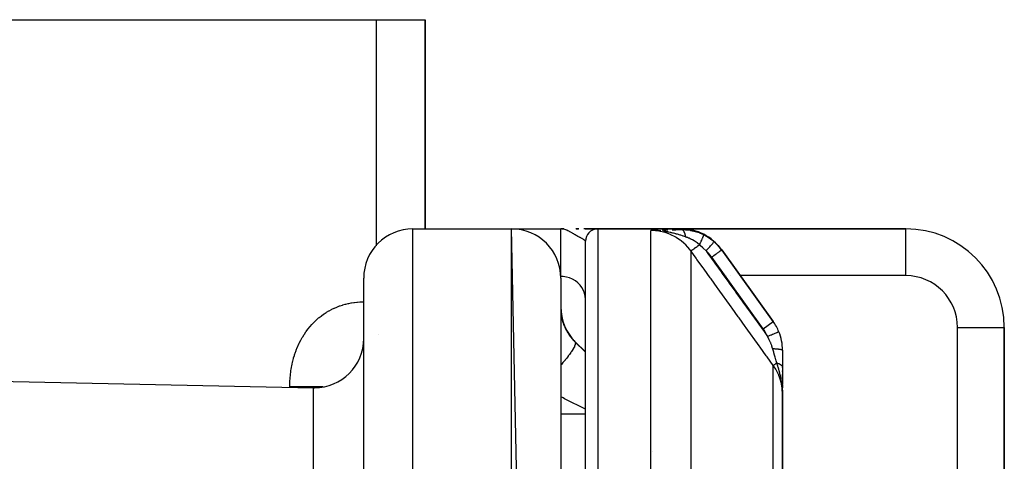
# Model space of a CAD drawing. Units: millimetres. Extents: x 50 to 712, y -324 to 170.
# Drawn here: x 292 to 332, y 152 to 170 of the extents above; entities that cross this region are included whole.
import ezdxf

# ---------------------------------------------------------------- set-up
doc = ezdxf.new("R2010")
doc.units = ezdxf.units.MM
doc.linetypes.add('DASHED', pattern=[9.652, 8.128, -1.524])
doc.layers.add('nevidi', color=4, linetype='DASHED')

msp = doc.modelspace()

# ---------------------------------------------------------------- linework, layer by layer
at = {"color": 2}
for p, q in [((283.842, 170), (306.342, 170)), ((306.342, 170), (308.342, 170)), ((308.342, 161.5), (308.342, 170)), ((308.342, 170), (308.342, 161.5)), ((307.842, 161.5), (311.842, 161.5)), ((307.842, 161.5), (311.842, 161.5)), ((313.842, 66.5), (311.842, 161.5)), ((311.842, 161.5), (313.842, 161.5)), ((311.842, 161.5), (313.842, 161.5)), ((312.927, 161.49), (312.915, 161.491)), ((312.93, 161.49), (312.917, 161.491)), ((312.933, 161.49), (312.919, 161.491)), ((312.936, 161.49), (312.922, 161.491)), ((312.939, 161.49), (312.924, 161.491)), ((312.942, 161.49), (312.927, 161.491)), ((312.945, 161.49), (312.93, 161.491)), ((312.949, 161.49), (312.934, 161.491)), ((312.953, 161.49), (312.937, 161.491)), ((312.958, 161.49), (312.941, 161.491)), ((312.962, 161.49), (312.945, 161.491)), ((312.968, 161.49), (312.95, 161.491)), ((312.973, 161.49), (312.955, 161.491)), ((312.979, 161.49), (312.96, 161.491)), ((312.987, 161.492), (312.963, 161.493)), ((312.986, 161.49), (312.966, 161.491)), ((312.978, 161.493), (312.972, 161.493)), ((312.994, 161.49), (312.972, 161.491)), ((313.038, 161.492), (312.982, 161.494)), ((313.007, 161.49), (312.988, 161.491)), ((313.02, 161.488), (313.002, 161.49)), ((313.065, 161.49), (313.032, 161.491)), ((313.051, 161.491), (313.048, 161.491)), ((313.063, 161.49), (313.049, 161.491)), ((313.05, 161.491), (313.051, 161.491)), ((313.067, 161.49), (313.052, 161.491)), ((313.075, 161.49), (313.057, 161.491)), ((313.07, 161.489), (313.061, 161.49)), ((313.093, 161.489), (313.068, 161.491)), ((313.966, 161.5), (313.842, 161.5)), ((313.965, 161.5), (313.842, 161.5)), ((313.964, 161.5), (313.842, 161.5)), ((313.963, 161.5), (313.842, 161.5)), ((313.962, 161.5), (313.842, 161.5)), ((313.96, 161.5), (313.842, 161.5)), ((313.959, 161.5), (313.842, 161.5)), ((313.958, 161.5), (313.842, 161.5)), ((313.957, 161.5), (313.842, 161.5)), ((313.956, 161.499), (313.842, 161.5)), ((313.922, 161.499), (313.842, 161.5)), ((313.925, 161.499), (313.842, 161.5)), ((313.928, 161.499), (313.842, 161.5)), ((313.931, 161.499), (313.842, 161.5)), ((313.95, 161.499), (313.842, 161.5)), ((313.949, 161.499), (313.842, 161.5)), ((313.948, 161.498), (313.842, 161.5)), ((313.925, 161.496), (313.875, 161.498)), ((313.936, 161.496), (313.876, 161.499)), ((313.922, 161.496), (313.876, 161.498)), ((313.937, 161.496), (313.877, 161.499)), ((313.878, 161.5), (313.947, 161.5)), ((313.945, 161.498), (313.878, 161.499)), ((313.925, 161.498), (313.878, 161.499)), ((313.928, 161.498), (313.878, 161.499)), ((313.928, 161.498), (313.878, 161.499)), ((313.931, 161.498), (313.878, 161.499)), ((313.926, 161.497), (313.878, 161.499)), ((313.929, 161.497), (313.878, 161.499)), ((313.938, 161.496), (313.878, 161.499)), ((313.932, 161.495), (313.891, 161.497)), ((313.932, 161.495), (313.891, 161.497)), ((313.931, 161.495), (313.895, 161.497)), ((313.93, 161.494), (313.9, 161.496)), ((313.93, 161.494), (313.9, 161.496)), ((313.927, 161.493), (313.917, 161.494)), ((313.929, 161.494), (313.925, 161.494)), ((313.929, 161.494), (313.925, 161.494)), ((313.928, 161.494), (313.926, 161.494)), ((313.946, 161.498), (313.939, 161.498)), ((314.569, 161.5), (314.455, 161.5)), ((314.472, 161.5), (314.557, 161.5)), ((314.829, 161.5), (315.316, 161.5)), ((315.342, 161.5), (318.73, 161.5)), ((318.73, 161.5), (315.342, 161.5)), ((327.842, 161.5), (318.73, 161.5)), ((318.73, 161.5), (327.842, 161.5)), ((317.644, 161.441), (317.498, 161.437)), ((317.646, 161.44), (317.498, 161.437)), ((317.647, 161.44), (317.498, 161.437)), ((317.649, 161.44), (317.498, 161.437)), ((317.651, 161.44), (317.498, 161.437)), ((317.549, 161.439), (317.498, 161.437)), ((317.562, 161.439), (317.498, 161.437)), ((317.652, 161.439), (317.498, 161.437)), ((317.654, 161.439), (317.498, 161.437)), ((317.656, 161.439), (317.498, 161.437)), ((317.513, 161.437), (317.498, 161.437)), ((317.657, 161.438), (317.548, 161.437)), ((317.659, 161.438), (317.548, 161.437)), ((317.661, 161.438), (317.548, 161.437)), ((317.582, 161.437), (317.548, 161.437)), ((317.582, 161.437), (317.548, 161.437)), ((317.582, 161.436), (317.548, 161.437)), ((317.582, 161.437), (317.548, 161.437)), ((317.593, 161.436), (317.562, 161.436)), ((317.596, 161.436), (317.565, 161.436)), ((317.662, 161.437), (317.584, 161.437)), ((317.664, 161.437), (317.59, 161.437)), ((317.666, 161.436), (317.598, 161.437)), ((317.667, 161.436), (317.607, 161.436)), ((317.669, 161.435), (317.619, 161.436)), ((317.67, 161.435), (317.633, 161.435)), ((314.842, 65), (314.842, 161)), ((320.356, 160.665), (320.371, 160.644)), ((320.371, 160.644), (320.356, 160.665)), ((320.358, 160.662), (320.371, 160.644)), ((322.465, 157.735), (320.371, 160.644)), ((320.371, 160.644), (322.465, 157.735)), ((305.842, 117.43), (305.842, 159.5)), ((305.842, 117.43), (305.842, 159.5)), ((313.842, 159.5), (313.842, 66.5)), ((331.842, 135.557), (331.842, 157.5)), ((331.842, 157.5), (331.842, 135.557)), ((314.428, 156.914), (314.842, 156.5)), ((314.428, 156.914), (314.842, 156.5)), ((322.842, 156.566), (322.842, 155.863)), ((322.842, 155.863), (322.842, 155.207)), ((322.842, 155.849), (322.842, 155.863)), ((283.657, 155.462), (303.801, 155.043)), ((283.657, 155.462), (303.801, 155.043)), ((322.842, 155.701), (322.842, 155.728)), ((322.842, 155.422), (322.842, 155.584)), ((322.842, 155.151), (322.842, 155.307)), ((322.842, 155.173), (322.842, 155.041)), ((322.84, 154.942), (322.84, 154.906)), ((322.84, 154.94), (322.84, 154.906)), ((322.84, 154.939), (322.841, 154.906)), ((322.84, 154.937), (322.841, 154.906)), ((322.841, 154.935), (322.842, 154.78)), ((322.841, 154.931), (322.842, 154.78)), ((322.841, 154.929), (322.842, 154.78)), ((322.841, 154.928), (322.842, 154.78)), ((322.841, 154.923), (322.842, 154.78)), ((322.842, 154.924), (322.842, 154.78)), ((322.842, 154.922), (322.842, 154.78)), ((322.842, 154.92), (322.842, 154.78)), ((322.842, 154.919), (322.842, 154.78)), ((322.842, 154.918), (322.842, 154.78)), ((322.842, 154.917), (322.842, 154.78)), ((322.842, 154.915), (322.842, 154.78)), ((322.842, 154.913), (322.842, 154.78)), ((322.842, 154.911), (322.842, 154.78)), ((322.842, 154.814), (322.842, 154.91)), ((322.842, 154.78), (322.842, 154.91)), ((322.842, 144.311), (322.842, 154.78)), ((322.842, 154.78), (322.842, 144.311))]:
    msp.add_line(p, q, dxfattribs=at)
for points in [[(315.33, 161.5), (315.313, 161.5), (315.284, 161.5), (315.242, 161.5), (315.19, 161.5), (315.126, 161.5), (315.053, 161.5), (314.97, 161.5), (314.88, 161.5), (314.782, 161.5)], [(322.842, 154.78), (322.84, 154.906), (322.838, 154.952)]]:
    msp.add_lwpolyline(points, dxfattribs=at)
for centre, radius, start, end in [((307.842, 159.5), 2, 90, 180), ((311.842, 159.5), 2, 0, 90), ((315.342, 161), 0.5, 92.7011, 180), ((318.73, 159.5), 2, 35.7539, 90), ((327.842, 157.5), 4, 0, 90), ((315.842, 158.328), 2, 180, 225), ((320.842, 156.566), 2, 22.2713, 35.7539), ((320.842, 156.566), 2, 0, 22.2713), ((303.842, 157.042), 2, 270, 0), ((303.842, 157.042), 2, 268.8065, 270)]:
    msp.add_arc(centre, radius, start, end, dxfattribs=at)
at = {"layer": 'nevidi', "color": 7, "linetype": 'Continuous'}
for p, q in [((306.342, 170), (306.342, 160.817)), ((307.842, 64.5), (307.842, 161.5)), ((311.842, 64.5), (311.842, 161.5)), ((313.049, 161.49), (313.029, 161.491)), ((313.842, 159.569), (313.842, 161.5)), ((315.342, 161.5), (315.342, 64.5)), ((316.841, 161.495), (316.841, 161.496)), ((316.841, 161.471), (316.841, 161.472)), ((327.842, 159.6), (327.842, 161.5)), ((317.498, 149), (317.498, 161.437)), ((317.629, 161.442), (317.68, 161.444)), ((317.763, 161.447), (317.761, 161.447)), ((319.121, 160.604), (319.121, 148.502)), ((322.06, 157.443), (319.965, 160.352)), ((313.842, 159.569), (313.838, 159.569)), ((313.842, 159.5), (313.842, 159.569)), ((320.585, 159.6), (320.584, 159.6)), ((320.714, 159.6), (320.713, 159.6)), ((327.842, 159.6), (321.122, 159.6)), ((322.06, 157.443), (322.465, 157.735)), ((329.942, 135.557), (329.942, 157.5)), ((329.942, 157.5), (331.842, 157.5)), ((306.459, 157.194), (306.457, 157.2)), ((322.691, 157.323), (322.693, 157.324)), ((314.428, 156.898), (314.428, 156.914)), ((322.465, 145.784), (322.465, 155.952)), ((302.842, 155.062), (302.842, 155.077)), ((305.817, 155.077), (305.816, 155.077)), ((303.801, 117.296), (303.801, 155.043)), ((313.842, 153.985), (314.842, 153.985)), ((317.58, 152.472), (317.579, 152.471))]:
    msp.add_line(p, q, dxfattribs=at)
for points in [[(314.842, 161.005), (314.839, 161.01), (314.834, 161.018), (314.833, 161.019), (314.828, 161.024), (314.817, 161.033), (314.808, 161.04), (314.806, 161.041), (314.793, 161.051), (314.781, 161.058), (314.762, 161.07), (314.76, 161.071), (314.757, 161.072), (314.745, 161.079), (314.72, 161.094), (314.703, 161.103), (314.701, 161.104), (314.674, 161.119), (314.653, 161.131), (314.625, 161.146), (314.621, 161.148), (314.612, 161.153), (314.598, 161.161), (314.563, 161.181), (314.537, 161.196), (314.535, 161.197), (314.498, 161.218), (314.48, 161.228), (314.472, 161.233), (314.432, 161.256), (314.429, 161.258), (314.402, 161.274), (314.364, 161.297), (314.356, 161.301), (314.329, 161.317), (314.319, 161.323), (314.283, 161.344), (314.261, 161.356), (314.252, 161.361), (314.207, 161.386), (314.197, 161.391), (314.173, 161.404), (314.167, 161.407), (314.126, 161.427), (314.092, 161.442), (314.08, 161.447), (314.069, 161.452), (314.043, 161.462), (314.009, 161.473), (313.999, 161.476), (313.961, 161.486), (313.936, 161.491), (313.926, 161.493), (313.92, 161.494), (313.878, 161.499), (313.842, 161.5)], [(317.952, 161.454), (318.031, 161.456), (318.088, 161.458), (318.17, 161.46), (318.18, 161.46)], [(318.368, 161.465), (318.458, 161.467), (318.513, 161.468), (318.609, 161.469), (318.664, 161.47), (318.75, 161.472)], [(318.75, 161.472), (318.736, 161.492), (318.735, 161.493), (318.73, 161.5), (318.73, 161.5)], [(318.75, 161.472), (318.9, 161.467), (318.924, 161.465), (318.981, 161.46), (319.003, 161.457), (319.086, 161.445), (319.11, 161.441), (319.24, 161.413), (319.27, 161.405), (319.273, 161.404), (319.294, 161.399), (319.452, 161.347), (319.475, 161.338), (319.495, 161.33), (319.534, 161.315), (319.629, 161.271), (319.642, 161.265)], [(318.913, 161.173), (318.911, 161.185), (318.911, 161.187), (318.908, 161.204), (318.907, 161.206), (318.906, 161.21), (318.906, 161.212), (318.904, 161.223), (318.903, 161.225), (318.899, 161.241), (318.899, 161.243), (318.897, 161.251), (318.896, 161.253), (318.895, 161.259), (318.894, 161.261), (318.89, 161.277), (318.889, 161.278), (318.886, 161.289), (318.885, 161.291), (318.885, 161.293), (318.884, 161.295), (318.879, 161.31), (318.879, 161.311), (318.874, 161.325), (318.874, 161.325), (318.873, 161.327), (318.868, 161.34), (318.867, 161.341), (318.862, 161.354), (318.861, 161.356), (318.861, 161.357), (318.86, 161.359), (318.856, 161.368), (318.855, 161.369), (318.849, 161.381), (318.849, 161.382), (318.847, 161.386), (318.846, 161.387), (318.843, 161.393), (318.842, 161.394), (318.836, 161.404), (318.835, 161.405), (318.831, 161.411), (318.831, 161.412), (318.829, 161.414), (318.828, 161.415), (318.822, 161.424), (318.821, 161.425), (318.816, 161.432), (318.815, 161.433), (318.814, 161.433), (318.814, 161.434), (318.807, 161.441), (318.806, 161.441), (318.8, 161.448), (318.799, 161.448), (318.799, 161.448), (318.798, 161.449), (318.792, 161.454), (318.791, 161.454), (318.784, 161.459), (318.784, 161.46), (318.782, 161.461), (318.781, 161.461), (318.777, 161.464), (318.776, 161.464), (318.769, 161.467), (318.768, 161.467), (318.765, 161.468), (318.764, 161.469), (318.761, 161.47), (318.76, 161.47), (318.753, 161.471)], [(319.121, 160.604), (319.118, 160.607), (319.076, 160.664), (319, 160.756), (318.983, 160.775), (318.911, 160.851), (318.85, 160.909), (318.831, 160.926), (318.725, 161.016), (318.684, 161.046), (318.664, 161.061), (318.519, 161.156), (318.504, 161.165), (318.482, 161.177), (318.314, 161.263), (318.297, 161.27), (318.29, 161.273), (318.113, 161.34), (318.088, 161.347), (318.063, 161.355), (317.905, 161.395), (317.88, 161.4), (317.82, 161.411), (317.693, 161.427), (317.667, 161.43), (317.572, 161.435), (317.498, 161.437)], [(317.9, 161.418), (317.894, 161.419), (317.892, 161.419), (317.844, 161.424), (317.795, 161.428), (317.722, 161.433), (317.693, 161.434), (317.689, 161.434), (317.684, 161.434), (317.672, 161.435), (317.582, 161.437)], [(318.914, 161.173), (318.897, 161.178), (318.828, 161.201), (318.805, 161.209), (318.804, 161.209), (318.803, 161.21), (318.787, 161.215), (318.708, 161.24), (318.684, 161.247), (318.642, 161.26), (318.64, 161.261), (318.612, 161.269), (318.572, 161.281), (318.537, 161.291), (318.514, 161.297), (318.493, 161.303), (318.468, 161.31), (318.414, 161.324), (318.384, 161.331), (318.348, 161.34), (318.339, 161.342), (318.314, 161.348), (318.286, 161.354), (318.226, 161.367), (318.212, 161.369), (318.179, 161.376), (318.128, 161.385), (318.109, 161.389), (318.093, 161.391), (318.062, 161.396), (318.014, 161.404), (318.005, 161.405)], [(319.472, 160.857), (319.391, 160.921), (319.385, 160.925), (319.371, 160.935), (319.3, 160.984), (319.289, 160.991), (319.277, 160.999), (319.275, 161), (319.26, 161.01), (319.188, 161.051), (319.16, 161.066), (319.145, 161.074), (319.12, 161.087), (319.089, 161.102), (319.045, 161.122), (319.042, 161.123), (319.027, 161.13), (318.992, 161.144), (318.956, 161.157), (318.923, 161.169), (318.914, 161.173)], [(319.472, 160.857), (319.493, 160.899), (319.494, 160.901), (319.494, 160.901), (319.495, 160.904), (319.517, 160.948), (319.517, 160.949), (319.519, 160.954), (319.52, 160.957), (319.539, 160.996), (319.539, 160.997), (319.543, 161.005), (319.544, 161.007), (319.559, 161.041), (319.56, 161.042), (319.565, 161.053), (319.566, 161.055), (319.578, 161.083), (319.579, 161.084), (319.584, 161.097), (319.585, 161.1), (319.595, 161.122), (319.595, 161.123), (319.602, 161.138), (319.603, 161.14), (319.61, 161.157), (319.61, 161.158), (319.616, 161.174), (319.617, 161.175), (319.622, 161.188), (319.622, 161.188), (319.628, 161.204), (319.628, 161.205), (319.631, 161.213), (319.631, 161.214), (319.636, 161.228), (319.636, 161.23), (319.638, 161.234), (319.638, 161.235), (319.641, 161.247), (319.641, 161.248), (319.642, 161.25), (319.642, 161.25), (319.643, 161.259), (319.643, 161.26), (319.643, 161.26), (319.643, 161.261), (319.642, 161.265)], [(319.642, 161.265), (319.742, 161.211), (319.78, 161.189), (319.833, 161.156), (319.863, 161.136), (319.972, 161.057), (320.006, 161.03), (320.043, 160.999), (320.066, 160.979)], [(319.121, 160.604), (319.124, 160.606), (319.125, 160.607), (319.125, 160.607), (319.126, 160.607), (319.134, 160.614), (319.136, 160.615), (319.136, 160.615), (319.138, 160.616), (319.152, 160.626), (319.154, 160.628), (319.154, 160.628), (319.156, 160.629), (319.175, 160.643), (319.178, 160.645), (319.178, 160.645), (319.181, 160.647), (319.204, 160.664), (319.208, 160.666), (319.208, 160.667), (319.211, 160.669), (319.239, 160.689), (319.243, 160.692), (319.244, 160.692), (319.247, 160.694), (319.279, 160.718), (319.284, 160.721), (319.285, 160.722), (319.288, 160.724), (319.323, 160.749), (319.328, 160.753), (319.329, 160.754), (319.333, 160.756), (319.371, 160.784), (319.376, 160.787), (319.377, 160.788), (319.381, 160.791), (319.421, 160.82), (319.426, 160.823), (319.428, 160.825), (319.431, 160.827), (319.472, 160.857)], [(319.737, 160.604), (319.626, 160.719), (319.616, 160.728), (319.607, 160.737), (319.503, 160.831), (319.489, 160.843), (319.475, 160.854), (319.472, 160.857)], [(319.737, 160.604), (319.771, 160.642), (319.771, 160.643), (319.772, 160.644), (319.81, 160.688), (319.811, 160.689), (319.812, 160.689), (319.849, 160.732), (319.85, 160.733), (319.851, 160.734), (319.886, 160.774), (319.887, 160.775), (319.888, 160.776), (319.921, 160.814), (319.922, 160.815), (319.923, 160.815), (319.953, 160.85), (319.954, 160.851), (319.955, 160.852), (319.982, 160.883), (319.983, 160.884), (319.983, 160.885), (320.007, 160.912), (320.008, 160.912), (320.008, 160.913), (320.028, 160.936), (320.028, 160.936), (320.029, 160.936), (320.045, 160.955), (320.045, 160.955), (320.045, 160.955), (320.057, 160.968), (320.057, 160.969), (320.057, 160.969), (320.064, 160.977), (320.064, 160.977), (320.064, 160.977), (320.066, 160.979)], [(320.066, 160.979), (320.18, 160.871), (320.206, 160.844), (320.208, 160.842), (320.228, 160.82), (320.354, 160.666), (320.361, 160.658)], [(322.465, 155.952), (322.217, 156.297), (322.18, 156.349), (321.932, 156.693), (321.895, 156.745), (321.648, 157.089), (321.61, 157.141), (321.363, 157.486), (321.326, 157.537), (321.078, 157.882), (321.041, 157.934), (320.793, 158.278), (320.756, 158.33), (320.508, 158.674), (320.471, 158.726), (320.223, 159.07), (320.186, 159.122), (319.939, 159.466), (319.901, 159.518), (319.654, 159.863), (319.617, 159.914), (319.369, 160.259), (319.332, 160.31), (319.121, 160.604)], [(319.737, 160.604), (319.775, 160.551), (319.812, 160.499), (320.06, 160.154), (320.097, 160.103), (320.344, 159.758), (320.382, 159.706), (320.629, 159.362), (320.666, 159.31), (320.914, 158.966), (320.951, 158.915), (321.199, 158.57), (321.236, 158.518), (321.484, 158.173), (321.521, 158.122), (321.769, 157.777), (321.806, 157.725), (322.053, 157.381), (322.091, 157.329), (322.23, 157.135)], [(319.965, 160.352), (319.874, 160.466), (319.858, 160.484), (319.752, 160.59), (319.737, 160.604)], [(319.965, 160.352), (320.003, 160.38), (320.007, 160.382), (320.008, 160.383), (320.056, 160.418), (320.057, 160.418), (320.057, 160.419), (320.104, 160.453), (320.105, 160.453), (320.109, 160.456), (320.15, 160.486), (320.151, 160.486), (320.158, 160.491), (320.193, 160.517), (320.194, 160.517), (320.204, 160.525), (320.233, 160.545), (320.233, 160.546), (320.246, 160.555), (320.268, 160.571), (320.269, 160.571), (320.283, 160.581), (320.299, 160.593), (320.3, 160.593), (320.313, 160.603), (320.325, 160.611), (320.325, 160.612), (320.338, 160.621), (320.345, 160.626), (320.345, 160.626), (320.356, 160.634), (320.36, 160.637), (320.36, 160.637), (320.367, 160.642), (320.368, 160.643), (320.368, 160.643), (320.371, 160.644)], [(314.842, 158.637), (314.833, 158.762), (314.806, 158.884), (314.762, 159.002), (314.701, 159.114), (314.625, 159.217), (314.535, 159.309), (314.432, 159.389), (314.319, 159.456), (314.197, 159.508), (314.069, 159.544), (313.936, 159.565), (313.842, 159.569)], [(302.842, 155.077), (302.843, 155.149), (302.843, 155.175), (302.847, 155.287), (302.848, 155.313), (302.855, 155.424), (302.857, 155.45), (302.867, 155.56), (302.87, 155.587), (302.883, 155.696), (302.887, 155.722), (302.904, 155.831), (302.908, 155.857), (302.929, 155.966), (302.934, 155.992), (302.958, 156.099), (302.964, 156.125), (302.992, 156.232), (302.999, 156.257), (303.03, 156.363), (303.038, 156.388), (303.073, 156.491), (303.082, 156.516), (303.12, 156.617), (303.129, 156.641), (303.171, 156.74), (303.182, 156.764), (303.227, 156.861), (303.238, 156.884), (303.287, 156.979), (303.299, 157.001), (303.351, 157.093), (303.365, 157.115), (303.421, 157.205), (303.434, 157.227), (303.494, 157.315), (303.509, 157.335), (303.572, 157.42), (303.587, 157.44), (303.653, 157.521), (303.669, 157.54), (303.738, 157.617), (303.755, 157.636), (303.826, 157.709), (303.843, 157.727), (303.917, 157.797), (303.936, 157.813), (304.012, 157.88), (304.031, 157.895), (304.111, 157.958), (304.13, 157.973), (304.212, 158.032), (304.232, 158.046), (304.315, 158.101), (304.336, 158.114), (304.421, 158.165), (304.442, 158.176), (304.529, 158.223), (304.55, 158.234), (304.639, 158.277), (304.66, 158.286), (304.75, 158.325), (304.772, 158.334), (304.863, 158.369), (304.885, 158.376), (304.977, 158.407), (305, 158.414), (305.093, 158.441), (305.116, 158.447), (305.21, 158.47), (305.233, 158.475), (305.328, 158.493), (305.351, 158.498), (305.446, 158.513), (305.469, 158.516), (305.565, 158.527), (305.588, 158.529), (305.684, 158.537), (305.707, 158.538), (305.803, 158.542), (305.826, 158.542), (305.842, 158.542)], [(313.843, 158.186), (313.843, 158.179), (313.845, 158.135), (313.845, 158.126), (313.848, 158.098), (313.849, 158.078), (313.85, 158.069), (313.857, 158.017), (313.858, 158.007), (313.861, 157.987), (313.867, 157.951), (313.869, 157.94), (313.881, 157.88), (313.884, 157.869), (313.899, 157.805), (313.902, 157.794), (313.917, 157.743), (313.922, 157.727), (313.926, 157.714), (313.949, 157.645), (313.954, 157.632), (313.982, 157.562), (313.987, 157.549), (314.009, 157.498), (314.019, 157.477), (314.025, 157.464), (314.062, 157.391), (314.069, 157.378), (314.111, 157.304), (314.118, 157.291), (314.136, 157.263), (314.165, 157.218), (314.173, 157.205), (314.224, 157.134), (314.233, 157.122), (314.288, 157.052), (314.294, 157.044), (314.298, 157.04), (314.357, 156.972), (314.368, 156.96), (314.428, 156.898)], [(322.23, 157.135), (322.255, 157.145), (322.279, 157.155), (322.282, 157.156), (322.317, 157.17), (322.336, 157.178), (322.338, 157.179), (322.377, 157.195), (322.39, 157.2), (322.393, 157.201), (322.434, 157.218), (322.442, 157.222), (322.445, 157.223), (322.488, 157.24), (322.492, 157.242), (322.494, 157.243), (322.537, 157.26), (322.537, 157.261), (322.539, 157.261), (322.577, 157.277), (322.579, 157.278), (322.581, 157.278), (322.612, 157.291), (322.613, 157.292), (322.618, 157.294), (322.641, 157.303), (322.642, 157.304), (322.648, 157.306), (322.664, 157.312), (322.665, 157.313), (322.671, 157.315), (322.681, 157.319), (322.681, 157.319), (322.686, 157.321), (322.69, 157.323)], [(322.44, 156.637), (322.412, 156.729), (322.408, 156.739), (322.402, 156.756), (322.369, 156.845), (322.36, 156.865), (322.353, 156.883), (322.315, 156.968), (322.303, 156.993), (322.295, 157.011), (322.237, 157.122), (322.23, 157.135)], [(314.429, 156.897), (314.438, 156.867), (314.438, 156.865), (314.438, 156.863), (314.438, 156.857), (314.43, 156.81), (314.428, 156.803), (314.427, 156.8), (314.426, 156.797), (314.401, 156.733), (314.393, 156.717), (314.393, 156.716), (314.391, 156.713), (314.35, 156.638), (314.338, 156.617), (314.333, 156.61), (314.33, 156.605), (314.279, 156.524), (314.263, 156.5), (314.251, 156.482), (314.246, 156.476), (314.189, 156.395), (314.169, 156.368), (314.146, 156.337), (314.141, 156.331), (314.081, 156.252), (314.058, 156.223), (314.021, 156.177), (314.015, 156.17), (313.956, 156.097), (313.93, 156.066), (313.879, 156.005), (313.872, 155.997), (313.842, 155.962)], [(314.429, 156.897), (314.811, 156.516), (314.842, 156.485)], [(322.607, 156.053), (322.584, 156.133), (322.566, 156.196), (322.56, 156.216), (322.554, 156.239), (322.54, 156.289), (322.504, 156.415), (322.497, 156.438), (322.496, 156.441), (322.492, 156.457), (322.483, 156.488), (322.445, 156.619), (322.441, 156.635), (322.44, 156.637)], [(322.44, 156.637), (322.483, 156.635), (322.485, 156.635), (322.494, 156.635), (322.496, 156.635), (322.534, 156.633), (322.536, 156.632), (322.554, 156.631), (322.556, 156.631), (322.582, 156.629), (322.584, 156.629), (322.61, 156.627), (322.611, 156.627), (322.628, 156.625), (322.63, 156.625), (322.661, 156.622), (322.663, 156.621), (322.671, 156.62), (322.673, 156.62), (322.708, 156.615), (322.709, 156.615), (322.71, 156.615), (322.711, 156.615), (322.744, 156.609), (322.745, 156.609), (322.748, 156.608), (322.749, 156.608), (322.774, 156.603), (322.775, 156.602), (322.782, 156.6), (322.783, 156.6), (322.798, 156.596), (322.799, 156.595), (322.809, 156.592), (322.809, 156.592), (322.818, 156.588), (322.818, 156.588), (322.828, 156.583), (322.828, 156.583), (322.832, 156.581), (322.832, 156.581), (322.839, 156.574), (322.839, 156.574), (322.84, 156.573), (322.84, 156.573), (322.842, 156.566)], [(322.465, 155.952), (322.469, 155.954), (322.469, 155.955), (322.47, 155.955), (322.471, 155.956), (322.479, 155.962), (322.48, 155.962), (322.481, 155.963), (322.483, 155.965), (322.495, 155.973), (322.496, 155.973), (322.499, 155.976), (322.502, 155.978), (322.515, 155.988), (322.517, 155.989), (322.523, 155.994), (322.527, 155.996), (322.541, 156.006), (322.543, 156.008), (322.553, 156.015), (322.558, 156.018), (322.572, 156.029), (322.574, 156.03), (322.589, 156.041), (322.594, 156.044), (322.607, 156.053)], [(322.842, 154.78), (322.842, 154.787), (322.828, 155.022), (322.825, 155.041), (322.825, 155.046), (322.781, 155.273), (322.776, 155.292), (322.772, 155.308), (322.702, 155.517), (322.695, 155.535), (322.685, 155.56), (322.594, 155.747), (322.585, 155.764), (322.565, 155.798), (322.465, 155.952)], [(322.838, 154.952), (322.837, 154.975), (322.833, 155.023), (322.829, 155.078), (322.824, 155.124), (322.818, 155.18), (322.809, 155.248), (322.804, 155.279), (322.802, 155.292), (322.788, 155.378), (322.781, 155.415), (322.773, 155.457), (322.755, 155.538), (322.749, 155.567), (322.747, 155.576), (322.737, 155.617), (322.733, 155.633), (322.706, 155.733), (322.703, 155.743), (322.695, 155.772), (322.688, 155.798), (322.662, 155.883), (322.654, 155.909), (322.65, 155.921), (322.615, 156.028), (322.607, 156.053)], [(322.607, 156.053), (322.62, 156.049), (322.622, 156.049), (322.638, 156.044), (322.639, 156.043), (322.64, 156.043), (322.641, 156.043), (322.655, 156.038), (322.656, 156.038), (322.671, 156.032), (322.673, 156.031), (322.676, 156.03), (322.677, 156.03), (322.687, 156.025), (322.689, 156.025), (322.703, 156.019), (322.704, 156.018), (322.71, 156.015), (322.711, 156.015), (322.717, 156.011), (322.718, 156.011), (322.731, 156.004), (322.732, 156.003), (322.74, 155.999), (322.741, 155.999), (322.744, 155.996), (322.745, 155.996), (322.757, 155.988), (322.758, 155.988), (322.767, 155.982), (322.767, 155.981), (322.769, 155.98), (322.77, 155.98), (322.78, 155.972), (322.78, 155.971), (322.79, 155.963), (322.79, 155.963), (322.79, 155.963), (322.799, 155.955), (322.799, 155.954), (322.807, 155.946), (322.808, 155.945), (322.809, 155.944), (322.809, 155.943), (322.815, 155.937), (322.815, 155.936), (322.821, 155.928), (322.822, 155.927), (322.823, 155.924), (322.824, 155.923), (322.827, 155.918), (322.827, 155.917), (322.832, 155.909), (322.832, 155.908), (322.834, 155.903), (322.834, 155.903), (322.836, 155.899), (322.836, 155.898), (322.839, 155.89), (322.839, 155.889), (322.84, 155.883), (322.841, 155.882), (322.841, 155.88), (322.841, 155.879), (322.842, 155.87), (322.842, 155.87), (322.842, 155.863)], [(304.192, 155.077), (304.174, 155.077), (304.053, 155.077), (304.047, 155.077), (303.938, 155.077), (303.816, 155.077), (303.781, 155.077), (303.7, 155.077), (303.578, 155.077), (303.515, 155.077), (303.465, 155.077), (303.345, 155.077), (303.256, 155.077), (303.234, 155.077), (303.119, 155.077), (303.013, 155.077), (303.006, 155.077), (302.903, 155.077), (302.842, 155.077)], [(314.842, 154.173), (314.522, 154.335), (314.462, 154.365), (314.397, 154.397), (313.996, 154.598), (313.989, 154.602), (313.931, 154.631), (313.842, 154.675)]]:
    msp.add_lwpolyline(points, dxfattribs=at)
for centre, radius, start, end in [((327.842, 157.5), 2.1, 0, 90), ((320.842, 156.566), 1.5, 22.2713, 35.7539)]:
    msp.add_arc(centre, radius, start, end, dxfattribs=at)

doc.saveas('drawing.dxf')
